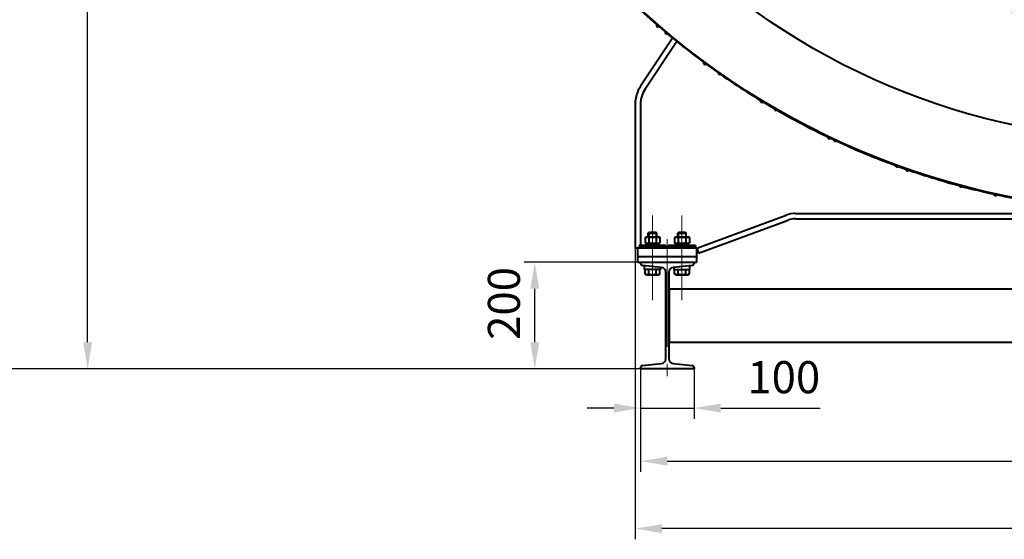
# Model space of a CAD drawing. Units: millimetres. Extents: x -32224 to -14404, y -25971 to -17571.
# Drawn here: x -23759 to -21916, y -21738 to -20765 of the extents above; entities that cross this region are included whole.
import ezdxf

# ---------------------------------------------------------------- set-up
doc = ezdxf.new("R2010")
doc.units = ezdxf.units.MM
doc.linetypes.add('CENTER', pattern=[50.8, 31.75, -6.35, 6.35, -6.35])
for name, color, linetype, lineweight in [('котел', 150, 'Continuous', 40), ('оси', 253, 'CENTER', 13), ('размеры', 253, 'Continuous', 13)]:
    doc.layers.add(name, color=color, linetype=linetype, lineweight=lineweight)
doc.styles.add('энтророс', font='geniso.shx', dxfattribs={"height": 60})
doc.dimstyles.new('20', dxfattribs={"dimtxt": 60, "dimasz": 50, "dimexe": 20, "dimexo": 0.625, "dimgap": 20, "dimtad": 1, "dimdec": 0, "dimtxsty": 'энтророс', "dimcen": 2.5, "dimadec": 0, "dimazin": 0, "dimtfac": 1, "dimtdec": 0, "dimtmove": 0, "dimatfit": 3, "dimfxl": 1, "dimarcsym": 0})

# ---------------------------------------------------------------- blocks, each defined once
blk = doc.blocks.new('*D52')
at = {"layer": 'Defpoints', "color": 0, "ltscale": 10, "transparency": 16777216}
for p in [(-23631.8, -18179.3), (-22102.2, -18179.3), (-22595.1, -21418.9)]:
    blk.add_point(p, dxfattribs=at)
at = {"layer": 'размеры', "color": 0, "lineweight": -2, "ltscale": 10, "transparency": 16777216}
for p, q in [((-22102.8, -18179.3), (-23651.8, -18179.3)), ((-23631.8, -21368.9), (-23631.8, -18229.3)), ((-22595.7, -21418.9), (-23651.8, -21418.9))]:
    blk.add_line(p, q, dxfattribs=at)
at = {"layer": 'размеры', "color": 0, "ltscale": 10, "transparency": 16777216}
for points in [[(-23640.1, -18229.3), (-23623.5, -18229.3), (-23631.8, -18179.3)], [(-23640.1, -21368.9), (-23623.5, -21368.9), (-23631.8, -21418.9)]]:
    blk.add_solid(points, dxfattribs=at)
at = {"layer": 'размеры', "color": 0, "ltscale": 10, "transparency": 16777216, "insert": (-23681.8, -19787.7), "char_height": 60, "attachment_point": 5, "rotation": 90, "style": 'энтророс'}
blk.add_mtext('3240', dxfattribs=at)
blk = doc.blocks.new('*D57')
at = {"layer": 'Defpoints', "color": 0, "ltscale": 10, "transparency": 16777216}
for p in [(-22795, -21218.9), (-22597, -21218.9), (-22597, -21418.9)]:
    blk.add_point(p, dxfattribs=at)
at = {"layer": 'размеры', "color": 0, "lineweight": -2, "ltscale": 10, "transparency": 16777216}
for p, q in [((-22597.6, -21218.9), (-22815, -21218.9)), ((-22795, -21368.9), (-22795, -21268.9)), ((-22597.6, -21418.9), (-22815, -21418.9))]:
    blk.add_line(p, q, dxfattribs=at)
at = {"layer": 'размеры', "color": 0, "ltscale": 10, "transparency": 16777216}
for points in [[(-22803.4, -21268.9), (-22786.7, -21268.9), (-22795, -21218.9)], [(-22803.4, -21368.9), (-22786.7, -21368.9), (-22795, -21418.9)]]:
    blk.add_solid(points, dxfattribs=at)
at = {"layer": 'размеры', "color": 0, "ltscale": 10, "transparency": 16777216, "insert": (-22845, -21296.3), "char_height": 60, "attachment_point": 5, "rotation": 90, "style": 'энтророс'}
blk.add_mtext('200', dxfattribs=at)
blk = doc.blocks.new('*D59')
at = {"layer": 'Defpoints', "color": 0, "ltscale": 10, "transparency": 16777216}
for p in [(-22607, -21178.5), (-20647, -21185.1), (-22607, -21717.7)]:
    blk.add_point(p, dxfattribs=at)
at = {"layer": 'размеры', "color": 0, "lineweight": -2, "ltscale": 10, "transparency": 16777216}
for p, q in [((-22607, -21179.1), (-22607, -21737.7)), ((-20647, -21185.8), (-20647, -21737.7)), ((-20697, -21717.7), (-22557, -21717.7))]:
    blk.add_line(p, q, dxfattribs=at)
at = {"layer": 'размеры', "color": 0, "ltscale": 10, "transparency": 16777216}
for points in [[(-22557, -21709.4), (-22557, -21726), (-22607, -21717.7)], [(-20697, -21709.4), (-20697, -21726), (-20647, -21717.7)]]:
    blk.add_solid(points, dxfattribs=at)
at = {"layer": 'размеры', "color": 0, "ltscale": 10, "transparency": 16777216, "insert": (-21659.2, -21667.7), "char_height": 60, "attachment_point": 5, "style": 'энтророс'}
blk.add_mtext('1960', dxfattribs=at)
blk = doc.blocks.new('*D67')
at = {"layer": 'Defpoints', "color": 0, "ltscale": 10, "transparency": 16777216}
for p in [(-22597, -21418.9), (-22497, -21418.9), (-22497, -21492.1)]:
    blk.add_point(p, dxfattribs=at)
at = {"layer": 'размеры', "color": 0, "lineweight": -2, "ltscale": 10, "transparency": 16777216}
for p, q in [((-22597, -21419.5), (-22597, -21512.1)), ((-22497, -21419.5), (-22497, -21512.1)), ((-22647, -21492.1), (-22697, -21492.1)), ((-22597, -21492.1), (-22497, -21492.1)), ((-22447, -21492.1), (-22261, -21492.1))]:
    blk.add_line(p, q, dxfattribs=at)
at = {"layer": 'размеры', "color": 0, "ltscale": 10, "transparency": 16777216}
for points in [[(-22647, -21483.8), (-22647, -21500.5), (-22597, -21492.1)], [(-22447, -21483.8), (-22447, -21500.5), (-22497, -21492.1)]]:
    blk.add_solid(points, dxfattribs=at)
at = {"layer": 'размеры', "color": 0, "ltscale": 10, "transparency": 16777216, "insert": (-22329, -21442.1), "char_height": 60, "attachment_point": 5, "style": 'энтророс'}
blk.add_mtext('100', dxfattribs=at)
blk = doc.blocks.new('*D24')
at = {"layer": 'Defpoints', "color": 0, "ltscale": 10, "transparency": 16777216}
for p in [(-22597, -21418.9), (-20657, -21418.9), (-20657, -21591.5)]:
    blk.add_point(p, dxfattribs=at)
at = {"layer": 'размеры', "color": 0, "lineweight": -2, "ltscale": 10, "transparency": 16777216}
for p, q in [((-22597, -21419.5), (-22597, -21611.5)), ((-20657, -21419.5), (-20657, -21611.5)), ((-22547, -21591.5), (-20707, -21591.5))]:
    blk.add_line(p, q, dxfattribs=at)
at = {"layer": 'размеры', "color": 0, "ltscale": 10, "transparency": 16777216}
for points in [[(-22547, -21583.1), (-22547, -21599.8), (-22597, -21591.5)], [(-20707, -21583.1), (-20707, -21599.8), (-20657, -21591.5)]]:
    blk.add_solid(points, dxfattribs=at)
at = {"layer": 'размеры', "color": 0, "ltscale": 10, "transparency": 16777216, "insert": (-21670.2, -21541.5), "char_height": 60, "attachment_point": 5, "style": 'энтророс'}
blk.add_mtext('1940', dxfattribs=at)
blk = doc.blocks.new('*D68')
at = {"layer": 'Defpoints', "color": 0, "ltscale": 10, "transparency": 16777216}
for p in [(-23875.9, -18101.1), (-21938.3, -18101.1), (-22597, -21418.9)]:
    blk.add_point(p, dxfattribs=at)
at = {"layer": 'размеры', "color": 0, "lineweight": -2, "ltscale": 10, "transparency": 16777216}
for p, q in [((-21938.9, -18101.1), (-23895.9, -18101.1)), ((-23875.9, -21368.9), (-23875.9, -18151.1)), ((-22597.6, -21418.9), (-23895.9, -21418.9))]:
    blk.add_line(p, q, dxfattribs=at)
at = {"layer": 'размеры', "color": 0, "ltscale": 10, "transparency": 16777216}
for points in [[(-23884.3, -18151.1), (-23867.6, -18151.1), (-23875.9, -18101.1)], [(-23884.3, -21368.9), (-23867.6, -21368.9), (-23875.9, -21418.9)]]:
    blk.add_solid(points, dxfattribs=at)
at = {"layer": 'размеры', "color": 0, "ltscale": 10, "transparency": 16777216, "insert": (-23925.9, -19266.8), "char_height": 60, "attachment_point": 5, "rotation": 90, "style": 'энтророс'}
blk.add_mtext('3318', dxfattribs=at)

msp = doc.modelspace()

# ---------------------------------------------------------------- linework, layer by layer
at = {"layer": 'котел'}
for p, q in [((-22537, -20799.7), (-22596.9, -20889.6)), ((-22529.1, -20806), (-22588.6, -20895.2)), ((-22607, -20922.9), (-22607, -21192.9)), ((-22597, -20922.9), (-22597, -21187.9)), ((-22492, -21192.9), (-22324.3, -21131)), ((-22307, -21127.9), (-20947, -21127.9)), ((-22488.6, -21202.3), (-22320.9, -21140.4)), ((-22307, -21137.9), (-20947, -21137.9)), ((-22588.4, -21173.2), (-22585.3, -21171.4)), ((-22585.3, -21171.4), (-22563.7, -21171.4)), ((-22582.5, -21165), (-22580.5, -21163)), ((-22582.5, -21165), (-22566.5, -21165)), ((-22582.5, -21171.4), (-22582.5, -21165)), ((-22567.6, -21163.9), (-22581.4, -21163.9)), ((-22581.4, -21163.9), (-22581.4, -21171.4)), ((-22580.5, -21163), (-22568.5, -21163)), ((-22566.5, -21165), (-22568.5, -21163)), ((-22567.6, -21163.9), (-22567.6, -21171.4)), ((-22566.5, -21171.4), (-22566.5, -21165)), ((-22560.7, -21173.2), (-22563.7, -21171.4)), ((-22533.4, -21173.2), (-22530.3, -21171.4)), ((-22530.3, -21171.4), (-22508.7, -21171.4)), ((-22527.5, -21165), (-22525.5, -21163)), ((-22527.5, -21165), (-22511.5, -21165)), ((-22527.5, -21171.4), (-22527.5, -21165)), ((-22512.6, -21163.9), (-22526.4, -21163.9)), ((-22526.4, -21163.9), (-22526.4, -21171.4)), ((-22525.5, -21163), (-22513.5, -21163)), ((-22511.5, -21165), (-22513.5, -21163)), ((-22512.6, -21163.9), (-22512.6, -21171.4)), ((-22511.5, -21171.4), (-22511.5, -21165)), ((-22505.7, -21173.2), (-22508.7, -21171.4)), ((-22549.5, -21187.9), (-22599.5, -21187.9)), ((-22599.5, -21187.9), (-22599.5, -21190.9)), ((-22549.5, -21190.9), (-22599.5, -21190.9)), ((-22597, -21190.9), (-22597, -21192.9)), ((-22588.4, -21173.2), (-22588.4, -21182.6)), ((-22585.3, -21184.4), (-22588.4, -21182.6)), ((-22586, -21190.9), (-22587, -21191.9)), ((-22586.2, -21184.4), (-22562.9, -21184.4)), ((-22586.2, -21187.9), (-22586.2, -21184.4)), ((-22581.5, -21173.2), (-22581.5, -21182.6)), ((-22567.6, -21173.2), (-22567.6, -21182.6)), ((-22563.7, -21184.4), (-22560.7, -21182.6)), ((-22563, -21190.9), (-22562, -21191.9)), ((-22562.9, -21187.9), (-22562.9, -21184.4)), ((-22560.7, -21173.2), (-22560.7, -21182.6)), ((-22549.5, -21187.9), (-22549.5, -21190.9)), ((-22494.5, -21187.9), (-22544.5, -21187.9)), ((-22544.5, -21187.9), (-22544.5, -21190.9)), ((-22494.5, -21190.9), (-22544.5, -21190.9)), ((-22533.4, -21173.2), (-22533.4, -21182.6)), ((-22530.3, -21184.4), (-22533.4, -21182.6)), ((-22531, -21190.9), (-22532, -21191.9)), ((-22531.2, -21184.4), (-22507.9, -21184.4)), ((-22531.2, -21187.9), (-22531.2, -21184.4)), ((-22526.5, -21173.2), (-22526.5, -21182.6)), ((-22512.6, -21173.2), (-22512.6, -21182.6)), ((-22508.7, -21184.4), (-22505.7, -21182.6)), ((-22508, -21190.9), (-22507, -21191.9)), ((-22507.9, -21187.9), (-22507.9, -21184.4)), ((-22505.7, -21173.2), (-22505.7, -21182.6)), ((-22494.5, -21187.9), (-22494.5, -21190.9)), ((-22492, -21192.9), (-22607, -21192.9)), ((-22602, -21218.9), (-22602, -21192.9)), ((-22492, -21208.9), (-22602, -21208.9)), ((-22587, -21191.9), (-22574.5, -21191.9)), ((-22587, -21192.9), (-22587, -21191.9)), ((-22574.5, -21191.9), (-22566.5, -21191.9)), ((-22566.5, -21191.9), (-22562, -21191.9)), ((-22562, -21192.9), (-22562, -21191.9)), ((-22532, -21191.9), (-22519.5, -21191.9)), ((-22532, -21192.9), (-22532, -21191.9)), ((-22519.5, -21191.9), (-22511.5, -21191.9)), ((-22511.5, -21191.9), (-22507, -21191.9)), ((-22507, -21192.9), (-22507, -21191.9)), ((-22492, -21192.9), (-22488.6, -21202.3)), ((-22492, -21218.9), (-22492, -21192.9)), ((-22602, -21218.9), (-22492, -21218.9)), ((-22597, -21221.3), (-22597, -21218.9)), ((-22558.2, -21228.8), (-22593.4, -21225.3)), ((-22589.5, -21233), (-22589.5, -21225.7)), ((-22582.5, -21226.5), (-22582.5, -21226.4)), ((-22566.5, -21228.2), (-22566.5, -21228)), ((-22500.6, -21225.3), (-22535.9, -21228.8)), ((-22527.5, -21228.2), (-22527.5, -21228)), ((-22511.5, -21226.5), (-22511.5, -21226.4)), ((-22504.5, -21233), (-22504.5, -21225.7)), ((-22497, -21218.9), (-22497, -21221.3)), ((-22559.5, -21233), (-22589.5, -21233)), ((-22588.4, -21241.2), (-22588.4, -21233)), ((-22585.3, -21243), (-22588.4, -21241.2)), ((-22585.3, -21243), (-22563.7, -21243)), ((-22581.5, -21241.2), (-22581.5, -21233)), ((-22567.6, -21241.2), (-22567.6, -21233)), ((-22563.7, -21243), (-22560.7, -21241.2)), ((-22560.7, -21241.2), (-22560.7, -21233)), ((-22559.5, -21229), (-22559.5, -21233)), ((-22549.6, -21399.5), (-22549.6, -21238.3)), ((-22544.4, -21238.3), (-22544.4, -21399.5)), ((-22534.5, -21229), (-22534.5, -21233)), ((-22534.5, -21233), (-22504.5, -21233)), ((-22533.4, -21241.2), (-22533.4, -21233)), ((-22530.3, -21243), (-22533.4, -21241.2)), ((-22530.3, -21243), (-22508.7, -21243)), ((-22526.5, -21241.2), (-22526.5, -21233)), ((-22512.6, -21241.2), (-22512.6, -21233)), ((-22508.7, -21243), (-22505.7, -21241.2)), ((-22505.7, -21241.2), (-22505.7, -21233)), ((-22544.4, -21268.9), (-20709.6, -21268.9)), ((-22543.6, -21276.5), (-22544.4, -21276.5)), ((-22543.6, -21268.9), (-22543.6, -21368.9)), ((-22543.6, -21361.3), (-22544.4, -21361.3)), ((-22544.4, -21368.9), (-20709.6, -21368.9)), ((-22593.4, -21412.5), (-22558.2, -21409)), ((-22535.9, -21409), (-22500.6, -21412.5)), ((-22597, -21418.9), (-22597, -21416.5)), ((-22497, -21418.9), (-22597, -21418.9)), ((-22497, -21416.5), (-22497, -21418.9))]:
    msp.add_line(p, q, dxfattribs=at)
for points in [[(-22588.4, -21173.2), (-22588.1, -21173), (-22587.8, -21172.9), (-22587.6, -21172.8), (-22587.3, -21172.6), (-22587.1, -21172.5), (-22586.8, -21172.4), (-22586.6, -21172.4), (-22586.3, -21172.3), (-22586, -21172.2), (-22585.8, -21172.2), (-22585.5, -21172.1), (-22585.3, -21172.1), (-22585, -21172.1), (-22584.8, -21172.1), (-22584.5, -21172.1), (-22584.3, -21172.1), (-22584, -21172.2), (-22583.8, -21172.2), (-22583.5, -21172.3), (-22583.3, -21172.4), (-22583, -21172.4), (-22582.8, -21172.5)], [(-22582.8, -21172.5), (-22582.5, -21172.6), (-22582.3, -21172.8), (-22582, -21172.9), (-22581.7, -21173), (-22581.5, -21173.2)], [(-22581.5, -21173.2), (-22580.9, -21173), (-22580.4, -21172.9), (-22579.8, -21172.8), (-22579.3, -21172.6), (-22578.8, -21172.5), (-22578.3, -21172.4), (-22577.8, -21172.4), (-22577.3, -21172.3), (-22576.8, -21172.2), (-22576.3, -21172.2), (-22575.8, -21172.1), (-22575.3, -21172.1), (-22574.8, -21172.1), (-22574.3, -21172.1), (-22573.8, -21172.1), (-22573.3, -21172.1), (-22572.8, -21172.2), (-22572.3, -21172.2), (-22571.8, -21172.3), (-22571.2, -21172.4), (-22570.7, -21172.4), (-22570.2, -21172.5), (-22569.7, -21172.6), (-22569.2, -21172.8), (-22568.7, -21172.9), (-22568.1, -21173), (-22567.6, -21173.2)], [(-22567.6, -21173.2), (-22567.3, -21173), (-22567.1, -21172.9), (-22566.8, -21172.8), (-22566.5, -21172.6)], [(-22566.5, -21172.6), (-22566.3, -21172.5), (-22566, -21172.4), (-22565.8, -21172.4), (-22565.5, -21172.3), (-22565.3, -21172.2), (-22565, -21172.2), (-22564.8, -21172.1), (-22564.5, -21172.1), (-22564.3, -21172.1), (-22564, -21172.1), (-22563.8, -21172.1), (-22563.5, -21172.1), (-22563.2, -21172.2), (-22563, -21172.2), (-22562.7, -21172.3), (-22562.5, -21172.4), (-22562.2, -21172.4), (-22562, -21172.5), (-22561.7, -21172.6), (-22561.5, -21172.8), (-22561.2, -21172.9), (-22560.9, -21173), (-22560.7, -21173.2)], [(-22533.4, -21173.2), (-22533.1, -21173), (-22532.8, -21172.9), (-22532.6, -21172.8), (-22532.3, -21172.6), (-22532.1, -21172.5), (-22531.8, -21172.4), (-22531.6, -21172.4), (-22531.3, -21172.3), (-22531, -21172.2), (-22530.8, -21172.2), (-22530.5, -21172.1), (-22530.3, -21172.1), (-22530, -21172.1), (-22529.8, -21172.1), (-22529.5, -21172.1), (-22529.3, -21172.1), (-22529, -21172.2), (-22528.8, -21172.2), (-22528.5, -21172.3), (-22528.3, -21172.4), (-22528, -21172.4), (-22527.8, -21172.5)], [(-22527.8, -21172.5), (-22527.5, -21172.6), (-22527.3, -21172.8), (-22527, -21172.9), (-22526.7, -21173), (-22526.5, -21173.2)], [(-22526.5, -21173.2), (-22525.9, -21173), (-22525.4, -21172.9), (-22524.8, -21172.8), (-22524.3, -21172.6), (-22523.8, -21172.5), (-22523.3, -21172.4), (-22522.8, -21172.4), (-22522.3, -21172.3), (-22521.8, -21172.2), (-22521.3, -21172.2), (-22520.8, -21172.1), (-22520.3, -21172.1), (-22519.8, -21172.1), (-22519.3, -21172.1), (-22518.8, -21172.1), (-22518.3, -21172.1), (-22517.8, -21172.2), (-22517.3, -21172.2), (-22516.8, -21172.3), (-22516.2, -21172.4), (-22515.7, -21172.4), (-22515.2, -21172.5), (-22514.7, -21172.6), (-22514.2, -21172.8), (-22513.7, -21172.9), (-22513.1, -21173), (-22512.6, -21173.2)], [(-22512.6, -21173.2), (-22512.3, -21173), (-22512.1, -21172.9), (-22511.8, -21172.8), (-22511.5, -21172.6)], [(-22511.5, -21172.6), (-22511.3, -21172.5), (-22511, -21172.4), (-22510.8, -21172.4), (-22510.5, -21172.3), (-22510.3, -21172.2), (-22510, -21172.2), (-22509.8, -21172.1), (-22509.5, -21172.1), (-22509.3, -21172.1), (-22509, -21172.1), (-22508.8, -21172.1), (-22508.5, -21172.1), (-22508.2, -21172.2), (-22508, -21172.2), (-22507.7, -21172.3), (-22507.5, -21172.4), (-22507.2, -21172.4), (-22507, -21172.5), (-22506.7, -21172.6), (-22506.5, -21172.8), (-22506.2, -21172.9), (-22505.9, -21173), (-22505.7, -21173.2)], [(-22588.4, -21182.6), (-22588.1, -21182.8), (-22587.8, -21182.9), (-22587.6, -21183.1), (-22587.3, -21183.2), (-22587.1, -21183.3), (-22586.8, -21183.4), (-22586.6, -21183.5), (-22586.3, -21183.5), (-22586, -21183.6), (-22585.8, -21183.6), (-22585.5, -21183.7), (-22585.3, -21183.7), (-22585, -21183.7), (-22584.8, -21183.7), (-22584.5, -21183.7), (-22584.3, -21183.7), (-22584, -21183.6), (-22583.8, -21183.6), (-22583.5, -21183.5), (-22583.3, -21183.5), (-22583, -21183.4), (-22582.8, -21183.3)], [(-22582.8, -21183.3), (-22582.5, -21183.2), (-22582.3, -21183.1), (-22582, -21182.9), (-22581.7, -21182.8), (-22581.5, -21182.6)], [(-22581.5, -21182.6), (-22580.9, -21182.8), (-22580.4, -21182.9), (-22579.8, -21183.1), (-22579.3, -21183.2), (-22578.8, -21183.3), (-22578.3, -21183.4), (-22577.8, -21183.5), (-22577.3, -21183.5), (-22576.8, -21183.6), (-22576.3, -21183.6), (-22575.8, -21183.7), (-22575.3, -21183.7), (-22574.8, -21183.7), (-22574.3, -21183.7), (-22573.8, -21183.7), (-22573.3, -21183.7), (-22572.8, -21183.6), (-22572.3, -21183.6), (-22571.8, -21183.5), (-22571.2, -21183.5), (-22570.7, -21183.4), (-22570.2, -21183.3), (-22569.7, -21183.2), (-22569.2, -21183.1), (-22568.7, -21182.9), (-22568.1, -21182.8), (-22567.6, -21182.6)], [(-22567.6, -21182.6), (-22567.3, -21182.8), (-22567.1, -21182.9), (-22566.8, -21183.1), (-22566.5, -21183.2)], [(-22566.5, -21183.2), (-22566.3, -21183.3), (-22566, -21183.4), (-22565.8, -21183.5), (-22565.5, -21183.5), (-22565.3, -21183.6), (-22565, -21183.6), (-22564.8, -21183.7), (-22564.5, -21183.7), (-22564.3, -21183.7), (-22564, -21183.7), (-22563.8, -21183.7), (-22563.5, -21183.7), (-22563.2, -21183.6), (-22563, -21183.6), (-22562.7, -21183.5), (-22562.5, -21183.5), (-22562.2, -21183.4), (-22562, -21183.3), (-22561.7, -21183.2), (-22561.5, -21183.1), (-22561.2, -21182.9), (-22560.9, -21182.8), (-22560.7, -21182.6)], [(-22533.4, -21182.6), (-22533.1, -21182.8), (-22532.8, -21182.9), (-22532.6, -21183.1), (-22532.3, -21183.2), (-22532.1, -21183.3), (-22531.8, -21183.4), (-22531.6, -21183.5), (-22531.3, -21183.5), (-22531, -21183.6), (-22530.8, -21183.6), (-22530.5, -21183.7), (-22530.3, -21183.7), (-22530, -21183.7), (-22529.8, -21183.7), (-22529.5, -21183.7), (-22529.3, -21183.7), (-22529, -21183.6), (-22528.8, -21183.6), (-22528.5, -21183.5), (-22528.3, -21183.5), (-22528, -21183.4), (-22527.8, -21183.3)], [(-22527.8, -21183.3), (-22527.5, -21183.2), (-22527.3, -21183.1), (-22527, -21182.9), (-22526.7, -21182.8), (-22526.5, -21182.6)], [(-22526.5, -21182.6), (-22525.9, -21182.8), (-22525.4, -21182.9), (-22524.8, -21183.1), (-22524.3, -21183.2), (-22523.8, -21183.3), (-22523.3, -21183.4), (-22522.8, -21183.5), (-22522.3, -21183.5), (-22521.8, -21183.6), (-22521.3, -21183.6), (-22520.8, -21183.7), (-22520.3, -21183.7), (-22519.8, -21183.7), (-22519.3, -21183.7), (-22518.8, -21183.7), (-22518.3, -21183.7), (-22517.8, -21183.6), (-22517.3, -21183.6), (-22516.8, -21183.5), (-22516.2, -21183.5), (-22515.7, -21183.4), (-22515.2, -21183.3), (-22514.7, -21183.2), (-22514.2, -21183.1), (-22513.7, -21182.9), (-22513.1, -21182.8), (-22512.6, -21182.6)], [(-22512.6, -21182.6), (-22512.3, -21182.8), (-22512.1, -21182.9), (-22511.8, -21183.1), (-22511.5, -21183.2)], [(-22511.5, -21183.2), (-22511.3, -21183.3), (-22511, -21183.4), (-22510.8, -21183.5), (-22510.5, -21183.5), (-22510.3, -21183.6), (-22510, -21183.6), (-22509.8, -21183.7), (-22509.5, -21183.7), (-22509.3, -21183.7), (-22509, -21183.7), (-22508.8, -21183.7), (-22508.5, -21183.7), (-22508.2, -21183.6), (-22508, -21183.6), (-22507.7, -21183.5), (-22507.5, -21183.5), (-22507.2, -21183.4), (-22507, -21183.3), (-22506.7, -21183.2), (-22506.5, -21183.1), (-22506.2, -21182.9), (-22505.9, -21182.8), (-22505.7, -21182.6)], [(-22588.4, -21241.2), (-22588.1, -21241.4), (-22587.8, -21241.5), (-22587.5, -21241.7), (-22587.2, -21241.8), (-22586.9, -21241.9), (-22586.6, -21242), (-22586.3, -21242.1), (-22586, -21242.2), (-22585.8, -21242.2), (-22585.5, -21242.3), (-22585.2, -21242.3), (-22584.9, -21242.3), (-22584.6, -21242.3), (-22584.3, -21242.3), (-22584.1, -21242.2), (-22583.8, -21242.2), (-22583.5, -21242.1), (-22583.2, -21242), (-22582.9, -21241.9), (-22582.6, -21241.8), (-22582.3, -21241.7), (-22582.1, -21241.5), (-22581.8, -21241.4), (-22581.5, -21241.2)], [(-22581.5, -21241.2), (-22580.8, -21241.4), (-22580.2, -21241.5), (-22579.7, -21241.7), (-22579.1, -21241.8), (-22578.5, -21241.9), (-22577.9, -21242), (-22577.4, -21242.1), (-22576.8, -21242.2), (-22576.2, -21242.2), (-22575.7, -21242.3), (-22575.1, -21242.3), (-22574.5, -21242.3), (-22574, -21242.3), (-22573.4, -21242.3), (-22572.8, -21242.2), (-22572.3, -21242.2), (-22571.7, -21242.1), (-22571.1, -21242), (-22570.5, -21241.9), (-22570, -21241.8), (-22569.4, -21241.7), (-22568.8, -21241.5), (-22568.2, -21241.4), (-22567.6, -21241.2)], [(-22567.6, -21241.2), (-22567.3, -21241.4), (-22567, -21241.5), (-22566.7, -21241.7), (-22566.4, -21241.8), (-22566.1, -21241.9), (-22565.8, -21242), (-22565.5, -21242.1), (-22565.3, -21242.2), (-22565, -21242.2), (-22564.7, -21242.3), (-22564.4, -21242.3), (-22564.1, -21242.3), (-22563.8, -21242.3), (-22563.6, -21242.3), (-22563.3, -21242.2), (-22563, -21242.2), (-22562.7, -21242.1), (-22562.4, -21242), (-22562.1, -21241.9), (-22561.9, -21241.8), (-22561.6, -21241.7), (-22561.3, -21241.5), (-22561, -21241.4), (-22560.7, -21241.2)], [(-22533.4, -21241.2), (-22533.1, -21241.4), (-22532.8, -21241.5), (-22532.5, -21241.7), (-22532.2, -21241.8), (-22531.9, -21241.9), (-22531.6, -21242), (-22531.3, -21242.1), (-22531, -21242.2), (-22530.8, -21242.2), (-22530.5, -21242.3), (-22530.2, -21242.3), (-22529.9, -21242.3), (-22529.6, -21242.3), (-22529.3, -21242.3), (-22529.1, -21242.2), (-22528.8, -21242.2), (-22528.5, -21242.1), (-22528.2, -21242), (-22527.9, -21241.9), (-22527.6, -21241.8), (-22527.3, -21241.7), (-22527.1, -21241.5), (-22526.8, -21241.4), (-22526.5, -21241.2)], [(-22526.5, -21241.2), (-22525.8, -21241.4), (-22525.2, -21241.5), (-22524.7, -21241.7), (-22524.1, -21241.8), (-22523.5, -21241.9), (-22522.9, -21242), (-22522.4, -21242.1), (-22521.8, -21242.2), (-22521.2, -21242.2), (-22520.7, -21242.3), (-22520.1, -21242.3), (-22519.5, -21242.3), (-22519, -21242.3), (-22518.4, -21242.3), (-22517.8, -21242.2), (-22517.3, -21242.2), (-22516.7, -21242.1), (-22516.1, -21242), (-22515.5, -21241.9), (-22515, -21241.8), (-22514.4, -21241.7), (-22513.8, -21241.5), (-22513.2, -21241.4), (-22512.6, -21241.2)], [(-22512.6, -21241.2), (-22512.3, -21241.4), (-22512, -21241.5), (-22511.7, -21241.7), (-22511.4, -21241.8), (-22511.1, -21241.9), (-22510.8, -21242), (-22510.5, -21242.1), (-22510.3, -21242.2), (-22510, -21242.2), (-22509.7, -21242.3), (-22509.4, -21242.3), (-22509.1, -21242.3), (-22508.8, -21242.3), (-22508.6, -21242.3), (-22508.3, -21242.2), (-22508, -21242.2), (-22507.7, -21242.1), (-22507.4, -21242), (-22507.1, -21241.9), (-22506.9, -21241.8), (-22506.6, -21241.7), (-22506.3, -21241.5), (-22506, -21241.4), (-22505.7, -21241.2)]]:
    msp.add_lwpolyline(points, dxfattribs=at)
for radius in [1433.4, 1432.7, 1300]:
    msp.add_circle((-21627, -19691.3), radius, dxfattribs=at)
for centre, radius, start, end in [((-21627, -20216.3), 600, 79.5861, 292.411), ((-21627, -19691.3), 1434.1, 225.1207, 229.8801), ((-22564.3, -20775.8), 3.08, 152.3641, 306.096), ((-22547.9, -20788.8), 3.08, 153.134, 306.866), ((-21627, -19691.3), 1434.1, 230.1198, 234.8806), ((-22476, -20846.3), 3.08, 156.8812, 310.6132), ((-22448.8, -20864.9), 3.08, 158.134, 311.866), ((-21627, -19691.3), 1434.1, 235.1205, 239.88), ((-22547, -20922.9), 60, 146.2898, 180), ((-22547, -20922.9), 50, 146.2898, 180), ((-22369.8, -20917.3), 3.08, 161.988, 315.7199), ((-22343.4, -20932.1), 3.08, 163.134, 316.866), ((-21627, -19691.3), 1434.1, 240.1198, 244.8805), ((-22243.9, -20985.2), 3.08, 167.71, 321.4419), ((-22232.5, -20989.8), 3.08, 168.134, 321.866), ((-21627, -19691.3), 1434.1, 245.1202, 249.8794), ((-22117, -21037.6), 3.08, 173.134, 326.866), ((-21627, -19691.3), 1434.1, 250.1192, 254.8806), ((-22097.6, -21045.3), 3.08, 174.0309, 327.7628), ((-21997.8, -21075.2), 3.08, 178.134, 331.866), ((-21627, -19691.3), 1434.1, 255.12, 259.8807), ((-21933, -21091.7), 3.08, 180.8735, 334.6054), ((-22307, -21177.9), 50, 90, 110.2632), ((-22307, -21177.9), 40, 90, 110.2632), ((-22593, -21221.3), 4, 180, 264.2894), ((-22501, -21221.3), 4, 275.7106, 0), ((-22559.1, -21238.3), 9.5, 0, 84.2894), ((-22534.9, -21238.3), 9.5, 95.7106, 180), ((-22593, -21416.5), 4, 95.7106, 180), ((-22559.1, -21399.5), 9.5, 275.7106, 0), ((-22534.9, -21399.5), 9.5, 180, 264.2894), ((-22501, -21416.5), 4, 0, 84.2894)]:
    msp.add_arc(centre, radius, start, end, dxfattribs=at)
at = {"layer": 'оси', "ltscale": 5}
for p, q in [((-22574.5, -21290.3), (-22574.5, -21107)), ((-22519.5, -21290.3), (-22519.5, -21121.5)), ((-22547, -21218.9), (-22547, -21176)), ((-22547, -21218.9), (-22547, -21432.4))]:
    msp.add_line(p, q, dxfattribs=at)
msp.add_circle((-21627, -20216.3), 586, dxfattribs=at)

# ---------------------------------------------------------------- dimensions: what is measured, and where the dimension line sits
at = {"layer": 'размеры', "ltscale": 10}
for base, p1, p2, picture, middle in [((-23875.9, -18101.1), (-22597, -21418.9), (-21938.3, -18101.1), '*D68', (-23875.9, -19266.8)), ((-23631.8, -18179.3), (-22595.1, -21418.9), (-22102.2, -18179.3), '*D52', (-23631.8, -19787.7)), ((-22795, -21218.9), (-22597, -21418.9), (-22597, -21218.9), '*D57', (-22795, -21296.3))]:
    dim = msp.add_linear_dim(base=base, p1=p1, p2=p2, angle=90, dimstyle='20', dxfattribs=at)
    dim.commit()
    dim.dimension.update_dxf_attribs({"geometry": picture, "text_midpoint": middle, "dimtype": 160})
for base, p1, p2, picture, middle in [((-22607, -21717.7), (-20647, -21185.1), (-22607, -21178.5), '*D59', (-21659.2, -21717.7)), ((-22497, -21492.1), (-22597, -21418.9), (-22497, -21418.9), '*D67', (-22329, -21492.1)), ((-20657, -21591.5), (-22597, -21418.9), (-20657, -21418.9), '*D24', (-21670.2, -21591.5))]:
    dim = msp.add_linear_dim(base=base, p1=p1, p2=p2, dimstyle='20', dxfattribs=at)
    dim.commit()
    dim.dimension.update_dxf_attribs({"geometry": picture, "text_midpoint": middle, "dimtype": 160})

doc.saveas('drawing.dxf')
